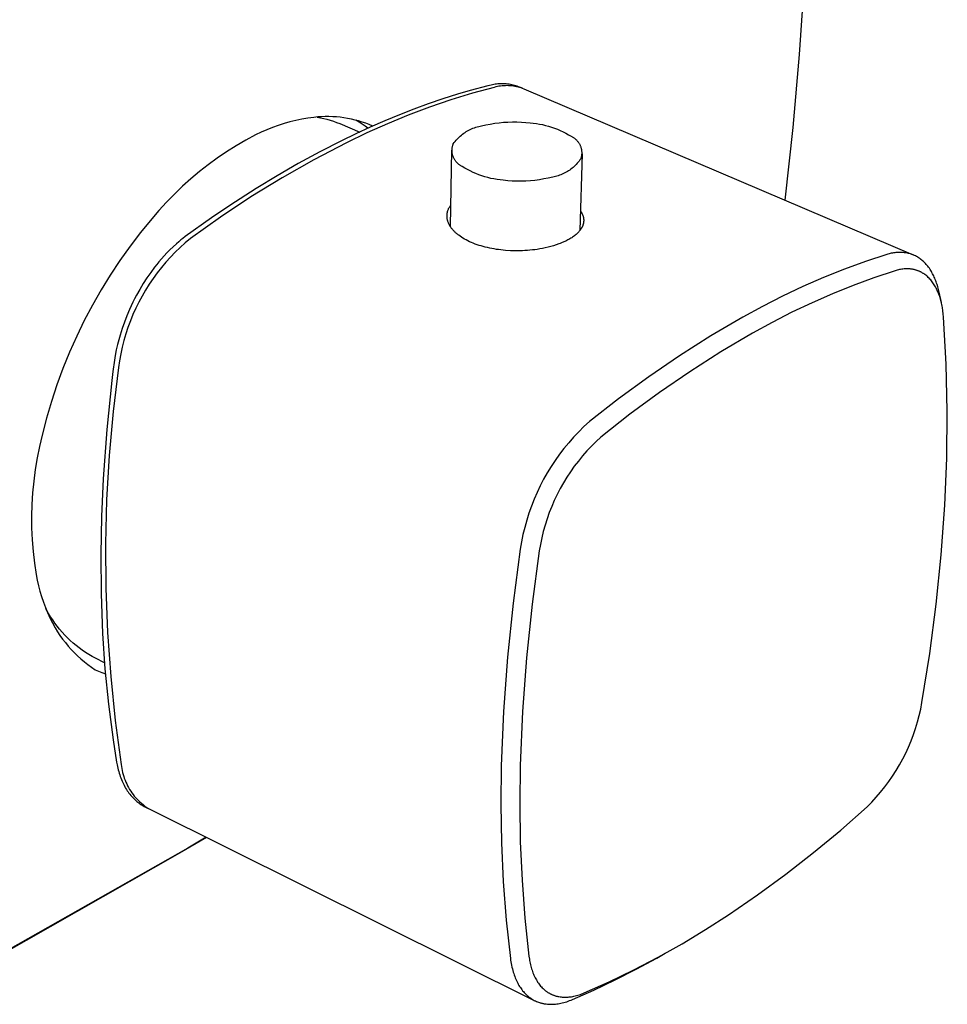
# Model space of a CAD drawing. Units: millimetres. Extents: x -164 to 242, y -208 to 198.
# Drawn here: x -116 to -49, y -202 to -131 of the extents above; entities that cross this region are included whole.
import ezdxf

# ---------------------------------------------------------------- set-up
doc = ezdxf.new("R2010")
doc.units = ezdxf.units.MM
doc.header["$MEASUREMENT"] = 0
doc.layers.add('Default', color=7, linetype='Continuous', true_color=0x000000)

msp = doc.modelspace()

# ---------------------------------------------------------------- linework, layer by layer
at = {"layer": 'Default', "color": 7, "true_color": 0xffffff}
for p, q in [((-59.28, -130.012), (-59.512, -133.186)), ((-59.512, -133.186), (-59.957, -138.482)), ((-82.097, -135.463), (-83.385, -135.808)), ((-81.629, -135.574), (-83.212, -136.008)), ((-81.86, -135.406), (-82.097, -135.463)), ((-81.765, -135.386), (-81.86, -135.406)), ((-81.669, -135.368), (-81.765, -135.386)), ((-81.574, -135.353), (-81.669, -135.368)), ((-81.516, -135.545), (-81.629, -135.574)), ((-81.477, -135.34), (-81.574, -135.353)), ((-81.403, -135.52), (-81.516, -135.545)), ((-81.375, -135.329), (-81.477, -135.34)), ((-81.288, -135.498), (-81.403, -135.52)), ((-81.273, -135.321), (-81.375, -135.329)), ((-81.173, -135.481), (-81.288, -135.498)), ((-81.171, -135.315), (-81.273, -135.321)), ((-81.058, -135.468), (-81.173, -135.481)), ((-81.069, -135.313), (-81.171, -135.315)), ((-80.966, -135.313), (-81.069, -135.313)), ((-80.942, -135.458), (-81.058, -135.468)), ((-80.864, -135.317), (-80.966, -135.313)), ((-80.825, -135.453), (-80.942, -135.458)), ((-80.762, -135.324), (-80.864, -135.317)), ((-80.709, -135.451), (-80.825, -135.453)), ((-80.66, -135.334), (-80.762, -135.324)), ((-80.593, -135.454), (-80.709, -135.451)), ((-80.559, -135.347), (-80.66, -135.334)), ((-80.476, -135.46), (-80.593, -135.454)), ((-80.458, -135.363), (-80.559, -135.347)), ((-80.36, -135.471), (-80.476, -135.46)), ((-80.357, -135.383), (-80.458, -135.363)), ((-80.245, -135.485), (-80.36, -135.471)), ((-80.258, -135.406), (-80.357, -135.383)), ((-80.159, -135.433), (-80.258, -135.406)), ((-80.13, -135.504), (-80.245, -135.485)), ((-80.061, -135.462), (-80.159, -135.433)), ((-80.016, -135.526), (-80.13, -135.504)), ((-79.964, -135.495), (-80.061, -135.462)), ((-79.902, -135.552), (-80.016, -135.526)), ((-79.916, -135.513), (-79.964, -135.495)), ((-79.868, -135.532), (-79.916, -135.513)), ((-79.79, -135.583), (-79.902, -135.552)), ((-79.59, -135.644), (-79.868, -135.532)), ((-79.679, -135.617), (-79.79, -135.583)), ((-79.569, -135.655), (-79.679, -135.617)), ((-79.46, -135.696), (-79.569, -135.655)), ((-51.195, -147.747), (-79.46, -135.696)), ((-85.361, -136.415), (-86.415, -136.776)), ((-84.299, -136.078), (-85.361, -136.415)), ((-83.212, -136.008), (-84.78, -136.49)), ((-83.385, -135.808), (-84.299, -136.078)), ((-87.46, -137.159), (-88.498, -137.564)), ((-86.334, -137.019), (-87.87, -137.595)), ((-86.415, -136.776), (-87.46, -137.159)), ((-84.78, -136.49), (-86.334, -137.019)), ((-95.157, -137.812), (-95.594, -137.887)), ((-94.716, -137.752), (-95.157, -137.812)), ((-94.445, -137.724), (-94.716, -137.752)), ((-94.49, -137.732), (-94.249, -137.777)), ((-94.173, -137.705), (-94.445, -137.724)), ((-94.249, -137.777), (-94.009, -137.83)), ((-93.9, -137.695), (-94.173, -137.705)), ((-94.009, -137.83), (-93.771, -137.89)), ((-93.627, -137.694), (-93.9, -137.695)), ((-93.354, -137.703), (-93.627, -137.694)), ((-93.081, -137.72), (-93.354, -137.703)), ((-92.81, -137.747), (-93.081, -137.72)), ((-92.539, -137.783), (-92.81, -137.747)), ((-92.269, -137.827), (-92.539, -137.783)), ((-92.002, -137.881), (-92.269, -137.827)), ((-91.736, -137.944), (-92.002, -137.881)), ((-88.498, -137.564), (-89.566, -138.005)), ((-87.87, -137.595), (-89.388, -138.218)), ((-97.73, -138.488), (-98.143, -138.652)), ((-97.312, -138.338), (-97.73, -138.488)), ((-96.889, -138.203), (-97.312, -138.338)), ((-96.461, -138.083), (-96.889, -138.203)), ((-96.029, -137.978), (-96.461, -138.083)), ((-95.594, -137.887), (-96.029, -137.978)), ((-93.771, -137.89), (-93.535, -137.959)), ((-93.535, -137.959), (-93.302, -138.035)), ((-93.302, -138.035), (-93.071, -138.118)), ((-93.071, -138.118), (-92.842, -138.209)), ((-92.842, -138.209), (-91.385, -138.815)), ((-91.473, -138.015), (-91.736, -137.944)), ((-90.625, -138.468), (-91.675, -138.951)), ((-91.44, -138.093), (-91.664, -137.957)), ((-91.212, -138.096), (-91.473, -138.015)), ((-91.221, -138.237), (-91.44, -138.093)), ((-91.006, -138.388), (-91.221, -138.237)), ((-90.953, -138.185), (-91.212, -138.096)), ((-90.796, -138.545), (-91.006, -138.388)), ((-90.698, -138.282), (-90.953, -138.185)), ((-89.388, -138.218), (-90.887, -138.886)), ((-90.447, -138.388), (-90.698, -138.282)), ((-89.566, -138.005), (-90.625, -138.468)), ((-83.373, -138.632), (-83.274, -138.588)), ((-83.274, -138.588), (-83.174, -138.546)), ((-83.174, -138.546), (-83.072, -138.508)), ((-83.072, -138.508), (-82.969, -138.474)), ((-82.969, -138.474), (-82.865, -138.443)), ((-82.865, -138.443), (-82.76, -138.416)), ((-82.76, -138.416), (-82.654, -138.393)), ((-82.654, -138.393), (-82.547, -138.373)), ((-82.547, -138.373), (-82.232, -138.299)), ((-82.232, -138.299), (-81.916, -138.236)), ((-81.916, -138.236), (-81.597, -138.183)), ((-81.597, -138.183), (-81.277, -138.141)), ((-81.277, -138.141), (-80.955, -138.11)), ((-80.955, -138.11), (-80.633, -138.089)), ((-80.633, -138.089), (-80.31, -138.08)), ((-80.31, -138.08), (-79.987, -138.081)), ((-79.987, -138.081), (-79.664, -138.093)), ((-79.664, -138.093), (-79.342, -138.116)), ((-79.342, -138.116), (-79.02, -138.149)), ((-79.02, -138.149), (-78.796, -138.171)), ((-78.796, -138.171), (-78.572, -138.201)), ((-78.572, -138.201), (-78.349, -138.238)), ((-78.349, -138.238), (-78.128, -138.282)), ((-78.128, -138.282), (-77.908, -138.335)), ((-77.908, -138.335), (-77.691, -138.394)), ((-77.691, -138.394), (-77.475, -138.461)), ((-77.475, -138.461), (-77.262, -138.535)), ((-77.262, -138.535), (-77.051, -138.616)), ((-59.957, -138.482), (-60.531, -143.766)), ((-98.95, -139.023), (-99.666, -139.409)), ((-98.55, -138.83), (-98.95, -139.023)), ((-98.143, -138.652), (-98.55, -138.83)), ((-91.675, -138.951), (-92.716, -139.453)), ((-90.887, -138.886), (-92.364, -139.6)), ((-84.331, -139.335), (-84.256, -139.256)), ((-84.256, -139.256), (-84.178, -139.181)), ((-84.178, -139.181), (-84.097, -139.108)), ((-84.097, -139.108), (-84.014, -139.038)), ((-84.014, -139.038), (-83.929, -138.97)), ((-83.929, -138.97), (-83.842, -138.906)), ((-83.842, -138.906), (-83.752, -138.845)), ((-83.752, -138.845), (-83.66, -138.787)), ((-83.66, -138.787), (-83.566, -138.732)), ((-83.566, -138.732), (-83.471, -138.681)), ((-83.471, -138.681), (-83.373, -138.632)), ((-77.051, -138.616), (-76.844, -138.705)), ((-76.844, -138.705), (-76.639, -138.8)), ((-76.639, -138.8), (-76.438, -138.902)), ((-76.438, -138.902), (-76.24, -139.011)), ((-76.24, -139.011), (-76.046, -139.127)), ((-76.046, -139.127), (-76.005, -139.147)), ((-76.005, -139.147), (-75.964, -139.169)), ((-75.964, -139.169), (-75.924, -139.192)), ((-75.924, -139.192), (-75.885, -139.216)), ((-75.885, -139.216), (-75.847, -139.242)), ((-75.847, -139.242), (-75.81, -139.269)), ((-75.81, -139.269), (-75.773, -139.298)), ((-75.773, -139.298), (-75.738, -139.327)), ((-100.369, -139.819), (-101.057, -140.253)), ((-99.666, -139.409), (-100.369, -139.819)), ((-92.364, -139.6), (-94.718, -140.83)), ((-92.716, -139.453), (-94.297, -140.26)), ((-84.692, -140.065), (-84.688, -140.02)), ((-84.688, -140.02), (-84.683, -139.975)), ((-84.683, -139.975), (-84.676, -139.931)), ((-84.676, -139.931), (-84.668, -139.887)), ((-84.668, -139.887), (-84.658, -139.843)), ((-84.658, -139.843), (-84.646, -139.8)), ((-84.646, -139.8), (-84.634, -139.757)), ((-84.634, -139.757), (-84.619, -139.715)), ((-84.619, -139.715), (-84.603, -139.673)), ((-84.603, -139.673), (-84.54, -139.585)), ((-84.54, -139.585), (-84.473, -139.499)), ((-84.473, -139.499), (-84.403, -139.416)), ((-84.403, -139.416), (-84.331, -139.335)), ((-75.738, -139.327), (-75.704, -139.358)), ((-75.704, -139.358), (-75.67, -139.39)), ((-75.67, -139.39), (-75.638, -139.423)), ((-75.638, -139.423), (-75.608, -139.457)), ((-75.608, -139.457), (-75.578, -139.493)), ((-75.578, -139.493), (-75.549, -139.529)), ((-75.549, -139.529), (-75.522, -139.566)), ((-75.522, -139.566), (-75.496, -139.605)), ((-75.496, -139.605), (-75.472, -139.644)), ((-75.472, -139.644), (-75.449, -139.683)), ((-75.449, -139.683), (-75.427, -139.724)), ((-75.427, -139.724), (-75.407, -139.766)), ((-75.407, -139.766), (-75.388, -139.808)), ((-75.388, -139.808), (-75.371, -139.85)), ((-75.371, -139.85), (-75.355, -139.894)), ((-75.355, -139.894), (-75.341, -139.937)), ((-75.341, -139.937), (-75.328, -139.982)), ((-75.328, -139.982), (-75.317, -140.026)), ((-101.731, -140.71), (-102.388, -141.189)), ((-101.057, -140.253), (-101.731, -140.71)), ((-94.297, -140.26), (-95.856, -141.108)), ((-84.816, -145.676), (-84.715, -140.137)), ((-84.694, -140.109), (-84.692, -140.065)), ((-84.694, -140.154), (-84.694, -140.109)), ((-84.694, -140.199), (-84.694, -140.154)), ((-84.691, -140.244), (-84.694, -140.199)), ((-84.687, -140.288), (-84.691, -140.244)), ((-84.681, -140.333), (-84.687, -140.288)), ((-84.674, -140.377), (-84.681, -140.333)), ((-84.665, -140.421), (-84.674, -140.377)), ((-84.655, -140.465), (-84.665, -140.421)), ((-84.644, -140.508), (-84.655, -140.465)), ((-84.63, -140.551), (-84.644, -140.508)), ((-84.616, -140.593), (-84.63, -140.551)), ((-84.599, -140.635), (-84.616, -140.593)), ((-84.582, -140.676), (-84.599, -140.635)), ((-84.563, -140.717), (-84.582, -140.676)), ((-84.542, -140.757), (-84.563, -140.717)), ((-75.26, -140.393), (-75.417, -145.962)), ((-75.338, -140.71), (-75.352, -140.754)), ((-75.326, -140.665), (-75.338, -140.71)), ((-75.315, -140.621), (-75.326, -140.665)), ((-75.317, -140.026), (-75.307, -140.071)), ((-75.305, -140.575), (-75.315, -140.621)), ((-75.307, -140.071), (-75.299, -140.117)), ((-75.298, -140.53), (-75.305, -140.575)), ((-75.299, -140.117), (-75.292, -140.162)), ((-75.291, -140.484), (-75.298, -140.53)), ((-75.292, -140.162), (-75.287, -140.208)), ((-75.287, -140.439), (-75.291, -140.484)), ((-75.287, -140.208), (-75.284, -140.254)), ((-75.283, -140.393), (-75.287, -140.439)), ((-75.284, -140.254), (-75.282, -140.3)), ((-75.282, -140.346), (-75.283, -140.393)), ((-75.282, -140.3), (-75.282, -140.346)), ((-102.388, -141.189), (-103.029, -141.689)), ((-95.856, -141.108), (-97.394, -141.994)), ((-94.718, -140.83), (-97.027, -142.14)), ((-84.521, -140.796), (-84.542, -140.757)), ((-84.497, -140.834), (-84.521, -140.796)), ((-84.473, -140.872), (-84.497, -140.834)), ((-84.447, -140.908), (-84.473, -140.872)), ((-84.42, -140.944), (-84.447, -140.908)), ((-84.392, -140.979), (-84.42, -140.944)), ((-84.362, -141.013), (-84.392, -140.979)), ((-84.332, -141.045), (-84.362, -141.013)), ((-84.3, -141.077), (-84.332, -141.045)), ((-84.267, -141.108), (-84.3, -141.077)), ((-84.233, -141.137), (-84.267, -141.108)), ((-84.199, -141.165), (-84.233, -141.137)), ((-84.163, -141.192), (-84.199, -141.165)), ((-84.126, -141.218), (-84.163, -141.192)), ((-84.088, -141.242), (-84.126, -141.218)), ((-84.05, -141.265), (-84.088, -141.242)), ((-84.011, -141.287), (-84.05, -141.265)), ((-83.971, -141.307), (-84.011, -141.287)), ((-83.777, -141.427), (-83.971, -141.307)), ((-83.578, -141.539), (-83.777, -141.427)), ((-75.979, -141.447), (-76.061, -141.511)), ((-75.899, -141.38), (-75.979, -141.447)), ((-75.822, -141.31), (-75.899, -141.38)), ((-75.747, -141.238), (-75.822, -141.31)), ((-75.674, -141.163), (-75.747, -141.238)), ((-75.604, -141.085), (-75.674, -141.163)), ((-75.537, -141.006), (-75.604, -141.085)), ((-75.473, -140.924), (-75.537, -141.006)), ((-75.411, -140.84), (-75.473, -140.924)), ((-75.352, -140.754), (-75.411, -140.84)), ((-103.029, -141.689), (-103.653, -142.211)), ((-97.027, -142.14), (-99.291, -143.529)), ((-97.394, -141.994), (-98.91, -142.917)), ((-83.376, -141.644), (-83.578, -141.539)), ((-83.171, -141.743), (-83.376, -141.644)), ((-82.962, -141.834), (-83.171, -141.743)), ((-82.75, -141.917), (-82.962, -141.834)), ((-82.535, -141.994), (-82.75, -141.917)), ((-82.318, -142.063), (-82.535, -141.994)), ((-82.099, -142.124), (-82.318, -142.063)), ((-81.877, -142.177), (-82.099, -142.124)), ((-77.708, -142.158), (-78.03, -142.224)), ((-77.388, -142.082), (-77.708, -142.158)), ((-77.286, -142.063), (-77.388, -142.082)), ((-77.184, -142.04), (-77.286, -142.063)), ((-77.083, -142.014), (-77.184, -142.04)), ((-76.983, -141.985), (-77.083, -142.014)), ((-76.884, -141.952), (-76.983, -141.985)), ((-76.787, -141.916), (-76.884, -141.952)), ((-76.69, -141.877), (-76.787, -141.916)), ((-76.595, -141.834), (-76.69, -141.877)), ((-76.502, -141.788), (-76.595, -141.834)), ((-76.41, -141.738), (-76.502, -141.788)), ((-76.32, -141.686), (-76.41, -141.738)), ((-76.231, -141.631), (-76.32, -141.686)), ((-76.145, -141.572), (-76.231, -141.631)), ((-76.061, -141.511), (-76.145, -141.572)), ((-104.259, -142.754), (-104.846, -143.317)), ((-103.653, -142.211), (-104.259, -142.754)), ((-81.654, -142.223), (-81.877, -142.177)), ((-81.429, -142.261), (-81.654, -142.223)), ((-81.203, -142.291), (-81.429, -142.261)), ((-80.976, -142.314), (-81.203, -142.291)), ((-80.649, -142.348), (-80.976, -142.314)), ((-80.322, -142.372), (-80.649, -142.348)), ((-79.993, -142.385), (-80.322, -142.372)), ((-79.664, -142.386), (-79.993, -142.385)), ((-79.336, -142.376), (-79.664, -142.386)), ((-79.007, -142.355), (-79.336, -142.376)), ((-78.68, -142.322), (-79.007, -142.355)), ((-78.354, -142.279), (-78.68, -142.322)), ((-78.03, -142.224), (-78.354, -142.279)), ((-104.846, -143.317), (-105.415, -143.899)), ((-99.291, -143.529), (-101.506, -144.994)), ((-98.91, -142.917), (-100.811, -144.141)), ((-105.415, -143.899), (-105.963, -144.5)), ((-100.811, -144.141), (-102.146, -145.045)), ((-84.923, -144.337), (-84.903, -144.298)), ((-84.903, -144.298), (-84.882, -144.26)), ((-84.882, -144.26), (-84.86, -144.222)), ((-84.86, -144.222), (-84.837, -144.185)), ((-84.837, -144.185), (-84.813, -144.148)), ((-84.813, -144.148), (-84.787, -144.112)), ((-105.963, -144.5), (-106.491, -145.12)), ((-101.506, -144.994), (-103.669, -146.534)), ((-85.059, -144.863), (-85.058, -144.84)), ((-85.059, -144.887), (-85.059, -144.863)), ((-85.059, -144.91), (-85.059, -144.887)), ((-85.059, -144.933), (-85.059, -144.91)), ((-85.058, -144.957), (-85.059, -144.933)), ((-85.058, -144.84), (-85.056, -144.817)), ((-85.057, -144.98), (-85.058, -144.957)), ((-85.055, -145.003), (-85.057, -144.98)), ((-85.056, -144.817), (-85.054, -144.794)), ((-85.053, -145.026), (-85.055, -145.003)), ((-85.054, -144.794), (-85.052, -144.771)), ((-85.051, -145.05), (-85.053, -145.026)), ((-85.052, -144.771), (-85.049, -144.748)), ((-85.049, -144.748), (-85.046, -144.725)), ((-85.046, -144.725), (-85.043, -144.703)), ((-85.043, -144.703), (-85.039, -144.68)), ((-85.039, -144.68), (-85.034, -144.658)), ((-85.034, -144.658), (-85.029, -144.635)), ((-85.029, -144.635), (-85.024, -144.613)), ((-85.024, -144.613), (-85.018, -144.591)), ((-85.018, -144.591), (-85.012, -144.569)), ((-85.012, -144.569), (-85.006, -144.547)), ((-85.006, -144.547), (-84.992, -144.503)), ((-84.992, -144.503), (-84.977, -144.46)), ((-84.977, -144.46), (-84.96, -144.418)), ((-84.96, -144.418), (-84.942, -144.377)), ((-84.942, -144.377), (-84.923, -144.337)), ((-75.377, -144.534), (-75.36, -144.559)), ((-75.36, -144.559), (-75.343, -144.584)), ((-75.343, -144.584), (-75.327, -144.61)), ((-75.327, -144.61), (-75.312, -144.635)), ((-75.312, -144.635), (-75.297, -144.662)), ((-75.297, -144.662), (-75.282, -144.688)), ((-75.282, -144.688), (-75.268, -144.715)), ((-75.268, -144.715), (-75.255, -144.742)), ((-75.255, -144.742), (-75.242, -144.769)), ((-75.242, -144.769), (-75.23, -144.797)), ((-75.23, -144.797), (-75.219, -144.825)), ((-75.219, -144.825), (-75.208, -144.853)), ((-75.208, -144.853), (-75.198, -144.881)), ((-75.198, -144.881), (-75.188, -144.91)), ((-75.188, -144.91), (-75.18, -144.938)), ((-75.18, -144.938), (-75.172, -144.968)), ((-75.172, -144.968), (-75.165, -144.994)), ((-75.165, -144.994), (-75.159, -145.022)), ((-75.159, -145.022), (-75.154, -145.049)), ((-106.491, -145.12), (-107.292, -146.101)), ((-102.146, -145.045), (-104.058, -146.406)), ((-85.048, -145.073), (-85.051, -145.05)), ((-85.044, -145.096), (-85.048, -145.073)), ((-85.041, -145.119), (-85.044, -145.096)), ((-85.037, -145.142), (-85.041, -145.119)), ((-85.027, -145.185), (-85.037, -145.142)), ((-85.017, -145.228), (-85.027, -145.185)), ((-85.005, -145.27), (-85.017, -145.228)), ((-84.992, -145.312), (-85.005, -145.27)), ((-84.978, -145.354), (-84.992, -145.312)), ((-84.962, -145.395), (-84.978, -145.354)), ((-84.945, -145.436), (-84.962, -145.395)), ((-84.927, -145.476), (-84.945, -145.436)), ((-84.903, -145.525), (-84.927, -145.476)), ((-84.877, -145.574), (-84.903, -145.525)), ((-84.85, -145.622), (-84.877, -145.574)), ((-84.821, -145.669), (-84.85, -145.622)), ((-84.79, -145.715), (-84.821, -145.669)), ((-84.759, -145.76), (-84.79, -145.715)), ((-75.262, -145.722), (-75.276, -145.748)), ((-75.249, -145.696), (-75.262, -145.722)), ((-75.237, -145.669), (-75.249, -145.696)), ((-75.225, -145.643), (-75.237, -145.669)), ((-75.214, -145.616), (-75.225, -145.643)), ((-75.204, -145.589), (-75.214, -145.616)), ((-75.194, -145.561), (-75.204, -145.589)), ((-75.185, -145.533), (-75.194, -145.561)), ((-75.177, -145.505), (-75.185, -145.533)), ((-75.169, -145.477), (-75.177, -145.505)), ((-75.163, -145.449), (-75.169, -145.477)), ((-75.157, -145.421), (-75.163, -145.449)), ((-75.152, -145.392), (-75.157, -145.421)), ((-75.154, -145.049), (-75.15, -145.076)), ((-75.148, -145.366), (-75.152, -145.392)), ((-75.15, -145.076), (-75.146, -145.104)), ((-75.144, -145.341), (-75.148, -145.366)), ((-75.146, -145.104), (-75.143, -145.131)), ((-75.142, -145.315), (-75.144, -145.341)), ((-75.143, -145.131), (-75.141, -145.159)), ((-75.14, -145.29), (-75.142, -145.315)), ((-75.141, -145.159), (-75.139, -145.187)), ((-75.139, -145.264), (-75.14, -145.29)), ((-75.139, -145.187), (-75.138, -145.212)), ((-75.138, -145.238), (-75.139, -145.264)), ((-75.138, -145.212), (-75.138, -145.238)), ((-107.292, -146.101), (-108.061, -147.108)), ((-104.058, -146.406), (-104.225, -146.531)), ((-84.726, -145.805), (-84.759, -145.76)), ((-84.692, -145.848), (-84.726, -145.805)), ((-84.658, -145.89), (-84.692, -145.848)), ((-84.623, -145.93), (-84.658, -145.89)), ((-84.587, -145.97), (-84.623, -145.93)), ((-84.55, -146.009), (-84.587, -145.97)), ((-84.512, -146.048), (-84.55, -146.009)), ((-84.473, -146.085), (-84.512, -146.048)), ((-84.434, -146.122), (-84.473, -146.085)), ((-84.394, -146.158), (-84.434, -146.122)), ((-84.348, -146.197), (-84.394, -146.158)), ((-84.302, -146.235), (-84.348, -146.197)), ((-84.256, -146.273), (-84.302, -146.235)), ((-84.209, -146.309), (-84.256, -146.273)), ((-84.112, -146.38), (-84.209, -146.309)), ((-84.013, -146.447), (-84.112, -146.38)), ((-83.902, -146.517), (-84.013, -146.447)), ((-75.942, -146.439), (-76.008, -146.484)), ((-75.877, -146.394), (-75.942, -146.439)), ((-75.813, -146.346), (-75.877, -146.394)), ((-75.751, -146.297), (-75.813, -146.346)), ((-75.69, -146.246), (-75.751, -146.297)), ((-75.631, -146.193), (-75.69, -146.246)), ((-75.587, -146.151), (-75.631, -146.193)), ((-75.544, -146.108), (-75.587, -146.151)), ((-75.502, -146.064), (-75.544, -146.108)), ((-75.462, -146.019), (-75.502, -146.064)), ((-75.424, -145.972), (-75.462, -146.019)), ((-75.405, -145.948), (-75.424, -145.972)), ((-75.387, -145.924), (-75.405, -145.948)), ((-75.369, -145.899), (-75.387, -145.924)), ((-75.352, -145.875), (-75.369, -145.899)), ((-75.336, -145.849), (-75.352, -145.875)), ((-75.319, -145.824), (-75.336, -145.849)), ((-75.304, -145.799), (-75.319, -145.824)), ((-75.29, -145.774), (-75.304, -145.799)), ((-75.276, -145.748), (-75.29, -145.774)), ((-108.061, -147.108), (-108.796, -148.141)), ((-104.943, -147.143), (-105.182, -147.373)), ((-104.697, -146.921), (-104.943, -147.143)), ((-104.533, -146.78), (-104.697, -146.921)), ((-104.367, -146.644), (-104.533, -146.78)), ((-104.052, -146.855), (-104.423, -147.19)), ((-104.225, -146.531), (-104.367, -146.644)), ((-103.669, -146.534), (-104.052, -146.855)), ((-83.788, -146.584), (-83.902, -146.517)), ((-83.673, -146.648), (-83.788, -146.584)), ((-83.555, -146.708), (-83.673, -146.648)), ((-83.421, -146.772), (-83.555, -146.708)), ((-83.286, -146.832), (-83.421, -146.772)), ((-83.149, -146.889), (-83.286, -146.832)), ((-83.01, -146.943), (-83.149, -146.889)), ((-82.87, -146.993), (-83.01, -146.943)), ((-82.729, -147.04), (-82.87, -146.993)), ((-82.587, -147.084), (-82.729, -147.04)), ((-82.444, -147.125), (-82.587, -147.084)), ((-82.285, -147.167), (-82.444, -147.125)), ((-82.124, -147.206), (-82.285, -147.167)), ((-77.529, -147.126), (-77.727, -147.176)), ((-77.329, -147.068), (-77.529, -147.126)), ((-77.131, -147.006), (-77.329, -147.068)), ((-76.934, -146.936), (-77.131, -147.006)), ((-76.837, -146.899), (-76.934, -146.936)), ((-76.74, -146.861), (-76.837, -146.899)), ((-76.588, -146.795), (-76.74, -146.861)), ((-76.437, -146.725), (-76.588, -146.795)), ((-76.362, -146.687), (-76.437, -146.725)), ((-76.289, -146.649), (-76.362, -146.687)), ((-76.216, -146.609), (-76.289, -146.649)), ((-76.144, -146.567), (-76.216, -146.609)), ((-76.076, -146.526), (-76.144, -146.567)), ((-76.008, -146.484), (-76.076, -146.526)), ((-105.591, -147.799), (-105.788, -148.02)), ((-105.389, -147.584), (-105.591, -147.799)), ((-105.182, -147.373), (-105.389, -147.584)), ((-104.783, -147.537), (-105.131, -147.896)), ((-104.423, -147.19), (-104.783, -147.537)), ((-81.963, -147.241), (-82.124, -147.206)), ((-81.801, -147.274), (-81.963, -147.241)), ((-81.638, -147.303), (-81.801, -147.274)), ((-81.475, -147.329), (-81.638, -147.303)), ((-81.312, -147.352), (-81.475, -147.329)), ((-81.148, -147.373), (-81.312, -147.352)), ((-80.976, -147.391), (-81.148, -147.373)), ((-80.804, -147.406), (-80.976, -147.391)), ((-80.46, -147.427), (-80.804, -147.406)), ((-80.115, -147.437), (-80.46, -147.427)), ((-79.77, -147.435), (-80.115, -147.437)), ((-79.589, -147.43), (-79.77, -147.435)), ((-79.407, -147.421), (-79.589, -147.43)), ((-79.226, -147.409), (-79.407, -147.421)), ((-79.046, -147.394), (-79.226, -147.409)), ((-78.865, -147.375), (-79.046, -147.394)), ((-78.685, -147.353), (-78.865, -147.375)), ((-78.506, -147.328), (-78.685, -147.353)), ((-78.327, -147.3), (-78.506, -147.328)), ((-78.126, -147.263), (-78.327, -147.3)), ((-77.926, -147.222), (-78.126, -147.263)), ((-77.727, -147.176), (-77.926, -147.222)), ((-53.143, -147.702), (-54.692, -148.214)), ((-53.062, -147.678), (-53.143, -147.702)), ((-52.981, -147.656), (-53.062, -147.678)), ((-52.899, -147.636), (-52.981, -147.656)), ((-52.817, -147.618), (-52.899, -147.636)), ((-52.734, -147.602), (-52.817, -147.618)), ((-52.651, -147.588), (-52.734, -147.602)), ((-52.568, -147.576), (-52.651, -147.588)), ((-52.484, -147.566), (-52.568, -147.576)), ((-52.406, -147.559), (-52.484, -147.566)), ((-52.327, -147.554), (-52.406, -147.559)), ((-52.248, -147.551), (-52.327, -147.554)), ((-52.17, -147.55), (-52.248, -147.551)), ((-52.091, -147.552), (-52.17, -147.55)), ((-52.013, -147.555), (-52.091, -147.552)), ((-51.934, -147.561), (-52.013, -147.555)), ((-51.856, -147.57), (-51.934, -147.561)), ((-51.784, -147.58), (-51.856, -147.57)), ((-51.712, -147.592), (-51.784, -147.58)), ((-51.641, -147.606), (-51.712, -147.592)), ((-51.57, -147.622), (-51.641, -147.606)), ((-51.5, -147.64), (-51.57, -147.622)), ((-51.43, -147.661), (-51.5, -147.64)), ((-51.361, -147.683), (-51.43, -147.661)), ((-51.292, -147.708), (-51.361, -147.683)), ((-51.217, -147.738), (-51.292, -147.708)), ((-51.142, -147.77), (-51.217, -147.738)), ((-51.069, -147.805), (-51.142, -147.77)), ((-50.996, -147.843), (-51.069, -147.805)), ((-50.926, -147.883), (-50.996, -147.843)), ((-50.856, -147.925), (-50.926, -147.883)), ((-108.796, -148.141), (-109.497, -149.197)), ((-106.13, -148.429), (-106.277, -148.616)), ((-105.979, -148.245), (-106.13, -148.429)), ((-105.788, -148.02), (-105.979, -148.245)), ((-105.466, -148.267), (-105.788, -148.65)), ((-105.131, -147.896), (-105.466, -148.267)), ((-54.692, -148.214), (-56.224, -148.772)), ((-50.788, -147.969), (-50.856, -147.925)), ((-50.721, -148.016), (-50.788, -147.969)), ((-50.661, -148.061), (-50.721, -148.016)), ((-50.602, -148.108), (-50.661, -148.061)), ((-50.545, -148.156), (-50.602, -148.108)), ((-50.489, -148.206), (-50.545, -148.156)), ((-50.434, -148.258), (-50.489, -148.206)), ((-50.381, -148.311), (-50.434, -148.258)), ((-50.329, -148.365), (-50.381, -148.311)), ((-50.279, -148.421), (-50.329, -148.365)), ((-50.219, -148.49), (-50.279, -148.421)), ((-50.162, -148.56), (-50.219, -148.49)), ((-50.108, -148.632), (-50.162, -148.56)), ((-109.497, -149.197), (-110.161, -150.276)), ((-106.562, -148.998), (-106.84, -149.398)), ((-106.277, -148.616), (-106.562, -148.998)), ((-106.097, -149.043), (-106.391, -149.447)), ((-105.788, -148.65), (-106.097, -149.043)), ((-56.224, -148.772), (-57.738, -149.377)), ((-52.545, -148.879), (-54.076, -149.39)), ((-52.464, -148.855), (-52.545, -148.879)), ((-52.383, -148.833), (-52.464, -148.855)), ((-52.301, -148.813), (-52.383, -148.833)), ((-52.218, -148.796), (-52.301, -148.813)), ((-52.136, -148.78), (-52.218, -148.796)), ((-52.053, -148.767), (-52.136, -148.78)), ((-51.969, -148.757), (-52.053, -148.767)), ((-51.885, -148.749), (-51.969, -148.757)), ((-51.804, -148.743), (-51.885, -148.749)), ((-51.722, -148.741), (-51.804, -148.743)), ((-51.64, -148.74), (-51.722, -148.741)), ((-51.558, -148.743), (-51.64, -148.74)), ((-51.477, -148.749), (-51.558, -148.743)), ((-51.436, -148.752), (-51.477, -148.749)), ((-51.395, -148.757), (-51.436, -148.752)), ((-51.355, -148.762), (-51.395, -148.757)), ((-51.314, -148.768), (-51.355, -148.762)), ((-51.274, -148.775), (-51.314, -148.768)), ((-51.234, -148.782), (-51.274, -148.775)), ((-51.195, -148.79), (-51.234, -148.782)), ((-51.157, -148.799), (-51.195, -148.79)), ((-51.119, -148.808), (-51.157, -148.799)), ((-51.081, -148.818), (-51.119, -148.808)), ((-51.043, -148.828), (-51.081, -148.818)), ((-51.006, -148.84), (-51.043, -148.828)), ((-50.968, -148.852), (-51.006, -148.84)), ((-50.931, -148.865), (-50.968, -148.852)), ((-50.894, -148.878), (-50.931, -148.865)), ((-50.858, -148.892), (-50.894, -148.878)), ((-50.821, -148.907), (-50.858, -148.892)), ((-50.785, -148.922), (-50.821, -148.907)), ((-50.749, -148.938), (-50.785, -148.922)), ((-50.714, -148.955), (-50.749, -148.938)), ((-50.679, -148.972), (-50.714, -148.955)), ((-50.644, -148.99), (-50.679, -148.972)), ((-50.609, -149.009), (-50.644, -148.99)), ((-50.574, -149.029), (-50.609, -149.009)), ((-50.54, -149.049), (-50.574, -149.029)), ((-50.506, -149.07), (-50.54, -149.049)), ((-50.472, -149.091), (-50.506, -149.07)), ((-50.439, -149.114), (-50.472, -149.091)), ((-50.406, -149.136), (-50.439, -149.114)), ((-50.374, -149.16), (-50.406, -149.136)), ((-50.31, -149.208), (-50.374, -149.16)), ((-50.248, -149.258), (-50.31, -149.208)), ((-50.188, -149.311), (-50.248, -149.258)), ((-50.13, -149.365), (-50.188, -149.311)), ((-50.055, -148.706), (-50.108, -148.632)), ((-50.004, -148.781), (-50.055, -148.706)), ((-49.955, -148.858), (-50.004, -148.781)), ((-49.907, -148.935), (-49.955, -148.858)), ((-49.862, -149.014), (-49.907, -148.935)), ((-49.818, -149.096), (-49.862, -149.014)), ((-49.775, -149.178), (-49.818, -149.096)), ((-49.735, -149.262), (-49.775, -149.178)), ((-49.696, -149.346), (-49.735, -149.262)), ((-107.104, -149.807), (-107.358, -150.231)), ((-106.84, -149.398), (-107.104, -149.807)), ((-106.672, -149.861), (-106.938, -150.284)), ((-106.391, -149.447), (-106.672, -149.861)), ((-57.738, -149.377), (-59.234, -150.028)), ((-55.592, -149.947), (-57.089, -150.55)), ((-54.076, -149.39), (-55.592, -149.947)), ((-50.069, -149.425), (-50.13, -149.365)), ((-50.01, -149.488), (-50.069, -149.425)), ((-49.954, -149.552), (-50.01, -149.488)), ((-49.899, -149.618), (-49.954, -149.552)), ((-49.847, -149.685), (-49.899, -149.618)), ((-49.797, -149.755), (-49.847, -149.685)), ((-49.748, -149.825), (-49.797, -149.755)), ((-49.702, -149.897), (-49.748, -149.825)), ((-49.653, -149.977), (-49.702, -149.897)), ((-49.659, -149.431), (-49.696, -149.346)), ((-49.623, -149.517), (-49.659, -149.431)), ((-49.606, -150.059), (-49.653, -149.977)), ((-49.589, -149.604), (-49.623, -149.517)), ((-49.557, -149.691), (-49.589, -149.604)), ((-49.526, -149.782), (-49.557, -149.691)), ((-49.495, -149.874), (-49.526, -149.782)), ((-49.44, -150.059), (-49.495, -149.874)), ((-110.161, -150.276), (-110.79, -151.377)), ((-107.599, -150.664), (-107.731, -150.916)), ((-107.358, -150.231), (-107.599, -150.664)), ((-107.189, -150.717), (-107.426, -151.157)), ((-106.938, -150.284), (-107.189, -150.717)), ((-60.708, -150.724), (-62.161, -151.465)), ((-59.234, -150.028), (-60.708, -150.724)), ((-57.089, -150.55), (-58.568, -151.199)), ((-49.561, -150.142), (-49.606, -150.059)), ((-49.519, -150.226), (-49.561, -150.142)), ((-49.478, -150.312), (-49.519, -150.226)), ((-49.44, -150.398), (-49.478, -150.312)), ((-49.391, -150.246), (-49.44, -150.059)), ((-49.404, -150.485), (-49.44, -150.398)), ((-49.37, -150.573), (-49.404, -150.485)), ((-49.347, -150.434), (-49.391, -150.246)), ((-49.336, -150.665), (-49.37, -150.573)), ((-49.182, -151.188), (-49.347, -150.434)), ((-49.304, -150.758), (-49.336, -150.665)), ((-110.79, -151.377), (-111.381, -152.498)), ((-107.981, -151.429), (-108.099, -151.688)), ((-107.858, -151.171), (-107.981, -151.429)), ((-107.731, -150.916), (-107.858, -151.171)), ((-107.426, -151.157), (-107.646, -151.606)), ((-58.568, -151.199), (-60.026, -151.891)), ((-49.274, -150.852), (-49.304, -150.758)), ((-49.246, -150.947), (-49.274, -150.852)), ((-49.219, -151.042), (-49.246, -150.947)), ((-49.195, -151.137), (-49.219, -151.042)), ((-49.151, -151.33), (-49.195, -151.137)), ((-49.128, -151.442), (-49.151, -151.33)), ((-49.108, -151.555), (-49.128, -151.442)), ((-108.295, -152.147), (-108.475, -152.612)), ((-108.099, -151.688), (-108.295, -152.147)), ((-107.851, -152.062), (-108.041, -152.525)), ((-107.646, -151.606), (-107.851, -152.062)), ((-62.161, -151.465), (-63.591, -152.249)), ((-60.026, -151.891), (-61.463, -152.628)), ((-49.073, -151.782), (-49.108, -151.555)), ((-49.045, -152.01), (-49.073, -151.782)), ((-49.024, -152.239), (-49.045, -152.01)), ((-111.381, -152.498), (-111.935, -153.638)), ((-108.475, -152.612), (-108.639, -153.079)), ((-108.041, -152.525), (-108.214, -152.994)), ((-63.591, -152.249), (-65.916, -153.616)), ((-61.463, -152.628), (-62.877, -153.409)), ((-48.831, -155.651), (-49.024, -152.239)), ((-108.788, -153.551), (-108.883, -153.887)), ((-108.639, -153.079), (-108.788, -153.551)), ((-108.371, -153.468), (-108.511, -153.948)), ((-108.214, -152.994), (-108.371, -153.468)), ((-62.877, -153.409), (-65.175, -154.769)), ((-111.935, -153.638), (-112.451, -154.795)), ((-108.97, -154.225), (-109.063, -154.626)), ((-108.883, -153.887), (-108.97, -154.225)), ((-108.511, -153.948), (-108.635, -154.433)), ((-65.916, -153.616), (-68.194, -155.058)), ((-112.451, -154.795), (-112.928, -155.97)), ((-109.063, -154.626), (-109.143, -155.03)), ((-108.741, -154.921), (-108.831, -155.413)), ((-108.635, -154.433), (-108.741, -154.921)), ((-65.175, -154.769), (-67.428, -156.205)), ((-109.2, -155.362), (-109.31, -156.188)), ((-109.143, -155.03), (-109.2, -155.362)), ((-108.831, -155.413), (-108.904, -155.908)), ((-68.194, -155.058), (-70.424, -156.575)), ((-48.751, -159.067), (-48.831, -155.651)), ((-112.928, -155.97), (-113.366, -157.159)), ((-109.31, -156.188), (-109.389, -156.845)), ((-108.904, -155.908), (-109.294, -159.094)), ((-67.428, -156.205), (-69.633, -157.714)), ((-113.366, -157.159), (-113.763, -158.362)), ((-109.389, -156.845), (-109.756, -160.406)), ((-70.424, -156.575), (-72.602, -158.164)), ((-69.633, -157.714), (-71.786, -159.294)), ((-113.763, -158.362), (-114.121, -159.578)), ((-72.602, -158.164), (-74.727, -159.824)), ((-109.294, -159.094), (-109.581, -162.292)), ((-71.786, -159.294), (-73.887, -160.945)), ((-48.783, -162.484), (-48.751, -159.067)), ((-114.121, -159.578), (-114.438, -160.805)), ((-74.727, -159.824), (-75.122, -160.188)), ((-109.756, -160.406), (-110.016, -163.977)), ((-75.504, -160.565), (-75.873, -160.956)), ((-75.122, -160.188), (-75.504, -160.565)), ((-114.438, -160.805), (-114.636, -161.633)), ((-76.228, -161.359), (-76.569, -161.774)), ((-75.873, -160.956), (-76.228, -161.359)), ((-74.239, -161.27), (-74.579, -161.608)), ((-73.887, -160.945), (-74.239, -161.27)), ((-114.636, -161.633), (-114.804, -162.467)), ((-76.569, -161.774), (-76.895, -162.2)), ((-74.908, -161.957), (-75.224, -162.317)), ((-74.579, -161.608), (-74.908, -161.957)), ((-114.804, -162.467), (-114.944, -163.306)), ((-109.581, -162.292), (-109.765, -165.497)), ((-77.207, -162.638), (-77.503, -163.086)), ((-76.895, -162.2), (-77.207, -162.638)), ((-75.528, -162.688), (-75.819, -163.07)), ((-75.224, -162.317), (-75.528, -162.688)), ((-48.928, -165.899), (-48.783, -162.484)), ((-114.944, -163.306), (-115.055, -164.149)), ((-77.783, -163.545), (-78.047, -164.012)), ((-77.503, -163.086), (-77.783, -163.545)), ((-76.096, -163.461), (-76.36, -163.861)), ((-75.819, -163.07), (-76.096, -163.461)), ((-115.055, -164.149), (-115.136, -164.996)), ((-110.016, -163.977), (-110.139, -166.718)), ((-78.047, -164.012), (-78.294, -164.489)), ((-76.61, -164.271), (-76.845, -164.688)), ((-76.36, -163.861), (-76.61, -164.271)), ((-115.136, -164.996), (-115.188, -165.845)), ((-78.525, -164.974), (-78.739, -165.467)), ((-78.294, -164.489), (-78.525, -164.974)), ((-76.845, -164.688), (-77.066, -165.114)), ((-109.765, -165.497), (-109.846, -168.706)), ((-78.739, -165.467), (-78.936, -165.967)), ((-77.272, -165.547), (-77.463, -165.987)), ((-77.066, -165.114), (-77.272, -165.547)), ((-115.188, -165.845), (-115.211, -166.695)), ((-78.936, -165.967), (-79.115, -166.473)), ((-77.639, -166.433), (-77.799, -166.885)), ((-77.463, -165.987), (-77.639, -166.433)), ((-49.191, -169.493), (-48.928, -165.899)), ((-115.211, -166.695), (-115.204, -167.546)), ((-110.139, -166.718), (-110.191, -169.462)), ((-79.276, -166.985), (-79.42, -167.503)), ((-79.115, -166.473), (-79.276, -166.985)), ((-77.799, -166.885), (-77.943, -167.342)), ((-115.204, -167.546), (-115.167, -168.396)), ((-79.42, -167.503), (-79.546, -168.025)), ((-78.072, -167.804), (-78.184, -168.27)), ((-77.943, -167.342), (-78.072, -167.804)), ((-115.167, -168.396), (-115.101, -169.244)), ((-79.653, -168.551), (-79.742, -169.081)), ((-79.546, -168.025), (-79.653, -168.551)), ((-78.184, -168.27), (-78.28, -168.74)), ((-115.101, -169.244), (-115.006, -170.089)), ((-109.846, -168.706), (-109.823, -171.916)), ((-79.742, -169.081), (-80.268, -172.993)), ((-78.36, -169.213), (-78.886, -173.086)), ((-78.28, -168.74), (-78.36, -169.213)), ((-110.191, -169.462), (-110.167, -172.336)), ((-49.556, -173.078), (-49.191, -169.493)), ((-115.006, -170.089), (-114.881, -170.931)), ((-114.881, -170.931), (-114.801, -171.335)), ((-114.801, -171.335), (-114.707, -171.736)), ((-114.707, -171.736), (-114.601, -172.134)), ((-114.601, -172.134), (-114.482, -172.528)), ((-109.823, -171.916), (-109.697, -175.124)), ((-114.482, -172.528), (-114.35, -172.918)), ((-110.167, -172.336), (-110.057, -175.208)), ((-114.35, -172.918), (-114.206, -173.304)), ((-114.206, -173.304), (-114.049, -173.685)), ((-113.975, -173.743), (-114.162, -173.421)), ((-80.268, -172.993), (-80.673, -176.92)), ((-78.886, -173.086), (-79.293, -176.973)), ((-50.023, -176.651), (-49.556, -173.078)), ((-114.049, -173.685), (-113.88, -174.06)), ((-113.83, -173.983), (-113.975, -173.743)), ((-113.88, -174.06), (-113.7, -174.43)), ((-113.677, -174.219), (-113.83, -173.983)), ((-113.517, -174.449), (-113.677, -174.219)), ((-113.7, -174.43), (-113.507, -174.794)), ((-113.348, -174.674), (-113.517, -174.449)), ((-113.507, -174.794), (-113.334, -175.071)), ((-113.173, -174.894), (-113.348, -174.674)), ((-112.991, -175.107), (-113.173, -174.894)), ((-113.334, -175.071), (-113.151, -175.343)), ((-113.151, -175.343), (-112.959, -175.607)), ((-112.801, -175.314), (-112.991, -175.107)), ((-112.959, -175.607), (-112.758, -175.865)), ((-112.605, -175.515), (-112.801, -175.314)), ((-112.402, -175.71), (-112.605, -175.515)), ((-112.193, -175.897), (-112.402, -175.71)), ((-110.057, -175.208), (-109.883, -177.777)), ((-109.697, -175.124), (-109.468, -178.326)), ((-112.758, -175.865), (-112.548, -176.117)), ((-112.548, -176.117), (-112.33, -176.36)), ((-112.33, -176.36), (-112.104, -176.597)), ((-111.978, -176.078), (-112.193, -175.897)), ((-111.757, -176.251), (-111.978, -176.078)), ((-111.53, -176.417), (-111.757, -176.251)), ((-111.298, -176.575), (-111.53, -176.417)), ((-112.104, -176.597), (-111.87, -176.825)), ((-111.87, -176.825), (-111.628, -177.046)), ((-111.628, -177.046), (-111.379, -177.258)), ((-111.061, -176.726), (-111.298, -176.575)), ((-110.819, -176.869), (-111.061, -176.726)), ((-110.573, -177.003), (-110.819, -176.869)), ((-109.918, -177.335), (-110.573, -177.003)), ((-80.673, -176.92), (-80.956, -180.857)), ((-79.293, -176.973), (-79.58, -180.871)), ((-50.591, -180.21), (-50.023, -176.651)), ((-111.379, -177.258), (-111.123, -177.461)), ((-111.123, -177.461), (-110.861, -177.656)), ((-110.861, -177.656), (-110.591, -177.842)), ((-110.591, -177.842), (-110.349, -177.944)), ((-109.883, -177.777), (-109.632, -180.339)), ((-110.349, -177.944), (-110.103, -178.038)), ((-110.103, -178.038), (-109.853, -178.123)), ((-109.468, -178.326), (-109.135, -181.52)), ((-109.632, -180.339), (-109.296, -182.911)), ((-50.79, -181.155), (-50.682, -180.684)), ((-50.682, -180.684), (-50.591, -180.21)), ((-80.956, -180.857), (-81.119, -184.801)), ((-79.58, -180.871), (-79.747, -184.776)), ((-50.914, -181.622), (-50.79, -181.155)), ((-109.135, -181.52), (-108.7, -184.7)), ((-51.21, -182.541), (-51.054, -182.084)), ((-51.054, -182.084), (-50.914, -181.622)), ((-51.382, -182.993), (-51.21, -182.541)), ((-109.296, -182.911), (-109.038, -184.538)), ((-51.772, -183.877), (-51.569, -183.438)), ((-51.569, -183.438), (-51.382, -182.993)), ((-52.221, -184.732), (-51.989, -184.308)), ((-51.989, -184.308), (-51.772, -183.877)), ((-109.038, -184.538), (-109.004, -184.72)), ((-109.004, -184.72), (-108.978, -184.848)), ((-108.978, -184.848), (-108.948, -184.975)), ((-108.948, -184.975), (-108.918, -185.095)), ((-108.7, -184.7), (-108.684, -184.847)), ((-108.684, -184.847), (-108.662, -184.994)), ((-108.662, -184.994), (-108.635, -185.14)), ((-81.119, -184.801), (-81.153, -187.602)), ((-79.747, -184.776), (-79.785, -187.549)), ((-52.468, -185.147), (-52.221, -184.732)), ((-108.918, -185.095), (-108.886, -185.214)), ((-108.886, -185.214), (-108.852, -185.332)), ((-108.852, -185.332), (-108.814, -185.45)), ((-108.814, -185.45), (-108.775, -185.567)), ((-108.775, -185.567), (-108.732, -185.682)), ((-108.732, -185.682), (-108.688, -185.797)), ((-108.635, -185.14), (-108.603, -185.284)), ((-108.603, -185.284), (-108.566, -185.428)), ((-108.566, -185.428), (-108.524, -185.57)), ((-108.524, -185.57), (-108.477, -185.71)), ((-108.477, -185.71), (-108.425, -185.849)), ((-53.003, -185.952), (-52.728, -185.554)), ((-52.728, -185.554), (-52.468, -185.147)), ((-108.688, -185.797), (-108.64, -185.911)), ((-108.64, -185.911), (-108.594, -186.014)), ((-108.594, -186.014), (-108.545, -186.116)), ((-108.545, -186.116), (-108.494, -186.217)), ((-108.494, -186.217), (-108.441, -186.317)), ((-108.441, -186.317), (-108.385, -186.415)), ((-108.425, -185.849), (-108.369, -185.986)), ((-108.385, -186.415), (-108.326, -186.512)), ((-108.369, -185.986), (-108.307, -186.121)), ((-108.307, -186.121), (-108.241, -186.254)), ((-108.241, -186.254), (-108.171, -186.384)), ((-108.171, -186.384), (-108.096, -186.512)), ((-53.592, -186.717), (-53.291, -186.339)), ((-53.291, -186.339), (-53.003, -185.952)), ((-108.326, -186.512), (-108.265, -186.607)), ((-108.265, -186.607), (-108.201, -186.7)), ((-108.201, -186.7), (-108.14, -186.785)), ((-108.14, -186.785), (-108.076, -186.869)), ((-108.096, -186.512), (-108.016, -186.637)), ((-108.076, -186.869), (-108.009, -186.95)), ((-108.016, -186.637), (-107.933, -186.759)), ((-108.009, -186.95), (-107.941, -187.029)), ((-107.941, -187.029), (-107.87, -187.107)), ((-107.933, -186.759), (-107.845, -186.878)), ((-107.87, -187.107), (-107.797, -187.182)), ((-107.845, -186.878), (-107.753, -186.994)), ((-107.753, -186.994), (-107.657, -187.107)), ((-107.657, -187.107), (-107.557, -187.217)), ((-54.233, -187.44), (-53.907, -187.084)), ((-53.907, -187.084), (-53.592, -186.717)), ((-107.797, -187.182), (-107.721, -187.255)), ((-107.721, -187.255), (-107.644, -187.326)), ((-107.644, -187.326), (-107.573, -187.386)), ((-107.573, -187.386), (-107.5, -187.444)), ((-107.557, -187.217), (-107.453, -187.323)), ((-107.5, -187.444), (-107.426, -187.5)), ((-107.453, -187.323), (-107.346, -187.425)), ((-107.426, -187.5), (-107.35, -187.554)), ((-107.35, -187.554), (-107.273, -187.606)), ((-107.346, -187.425), (-107.235, -187.523)), ((-107.273, -187.606), (-107.194, -187.655)), ((-107.235, -187.523), (-107.121, -187.618)), ((-107.194, -187.655), (-107.114, -187.702)), ((-107.121, -187.618), (-107.004, -187.708)), ((-107.114, -187.702), (-107.032, -187.747)), ((-107.032, -187.747), (-106.748, -187.896)), ((-107.004, -187.708), (-106.884, -187.795)), ((-106.884, -187.795), (-106.76, -187.877)), ((-106.76, -187.877), (-106.634, -187.955)), ((-81.153, -187.602), (-81.104, -190.403)), ((-79.785, -187.549), (-79.741, -190.322)), ((-56.488, -189.468), (-54.572, -187.784)), ((-54.572, -187.784), (-54.233, -187.44)), ((-106.634, -187.955), (-78.675, -201.848)), ((-102.523, -189.997), (-104.469, -191.144)), ((-102.536, -189.991), (-103.875, -190.779)), ((-58.454, -191.094), (-56.488, -189.468)), ((-81.104, -190.403), (-80.972, -193.201)), ((-79.741, -190.322), (-79.614, -193.092)), ((-104.469, -191.144), (-117.537, -198.564)), ((-103.875, -190.779), (-116.932, -198.188)), ((-60.466, -192.661), (-58.454, -191.094)), ((-62.525, -194.168), (-60.466, -192.661)), ((-80.972, -193.201), (-80.756, -195.994)), ((-79.614, -193.092), (-79.404, -195.857)), ((-64.627, -195.613), (-62.525, -194.168)), ((-66.298, -196.689), (-64.627, -195.613)), ((-80.756, -195.994), (-80.457, -198.78)), ((-79.404, -195.857), (-79.112, -198.614)), ((-68.001, -197.714), (-66.298, -196.689)), ((-69.734, -198.687), (-68.001, -197.714)), ((-69.841, -198.752), (-69.216, -198.402)), ((-80.457, -198.78), (-80.44, -198.905)), ((-80.44, -198.905), (-80.421, -199.03)), ((-80.421, -199.03), (-80.399, -199.154)), ((-80.399, -199.154), (-80.375, -199.279)), ((-80.375, -199.279), (-80.348, -199.402)), ((-79.112, -198.614), (-79.083, -198.822)), ((-79.083, -198.822), (-79.065, -198.926)), ((-79.065, -198.926), (-79.046, -199.029)), ((-79.046, -199.029), (-79.025, -199.132)), ((-79.025, -199.132), (-79.001, -199.234)), ((-79.001, -199.234), (-78.976, -199.336)), ((-71.497, -199.606), (-69.734, -198.687)), ((-71.337, -199.566), (-69.841, -198.752)), ((-80.348, -199.402), (-80.318, -199.525)), ((-80.318, -199.525), (-80.286, -199.648)), ((-80.286, -199.648), (-80.251, -199.769)), ((-80.251, -199.769), (-80.219, -199.873)), ((-80.219, -199.873), (-80.185, -199.976)), ((-80.185, -199.976), (-80.148, -200.078)), ((-78.976, -199.336), (-78.948, -199.437)), ((-78.948, -199.437), (-78.92, -199.533)), ((-78.92, -199.533), (-78.89, -199.629)), ((-78.89, -199.629), (-78.858, -199.723)), ((-78.858, -199.723), (-78.823, -199.817)), ((-78.823, -199.817), (-78.786, -199.91)), ((-78.786, -199.91), (-78.747, -200.002)), ((-78.747, -200.002), (-78.705, -200.093)), ((-73.286, -200.472), (-71.497, -199.606)), ((-72.855, -200.339), (-71.337, -199.566)), ((-80.148, -200.078), (-80.109, -200.179)), ((-80.109, -200.179), (-80.067, -200.279)), ((-80.067, -200.279), (-80.023, -200.378)), ((-80.023, -200.378), (-79.976, -200.476)), ((-79.976, -200.476), (-79.927, -200.572)), ((-79.927, -200.572), (-79.883, -200.654)), ((-79.883, -200.654), (-79.836, -200.735)), ((-79.836, -200.735), (-79.787, -200.814)), ((-78.705, -200.093), (-78.661, -200.183)), ((-78.661, -200.183), (-78.619, -200.262)), ((-78.619, -200.262), (-78.574, -200.341)), ((-78.574, -200.341), (-78.528, -200.418)), ((-78.528, -200.418), (-78.48, -200.494)), ((-78.48, -200.494), (-78.429, -200.568)), ((-78.429, -200.568), (-78.376, -200.641)), ((-78.376, -200.641), (-78.32, -200.712)), ((-78.32, -200.712), (-78.263, -200.781)), ((-75.101, -201.282), (-73.286, -200.472)), ((-74.393, -201.07), (-72.855, -200.339)), ((-79.787, -200.814), (-79.737, -200.892)), ((-79.737, -200.892), (-79.684, -200.969)), ((-79.684, -200.969), (-79.629, -201.044)), ((-79.629, -201.044), (-79.572, -201.118)), ((-79.572, -201.118), (-79.512, -201.189)), ((-79.512, -201.189), (-79.449, -201.261)), ((-79.449, -201.261), (-79.383, -201.331)), ((-79.383, -201.331), (-79.315, -201.398)), ((-79.315, -201.398), (-79.28, -201.431)), ((-79.28, -201.431), (-79.244, -201.464)), ((-79.244, -201.464), (-79.208, -201.495)), ((-78.263, -200.781), (-78.207, -200.843)), ((-78.207, -200.843), (-78.15, -200.904)), ((-78.15, -200.904), (-78.091, -200.962)), ((-78.091, -200.962), (-78.029, -201.018)), ((-78.029, -201.018), (-77.966, -201.073)), ((-77.966, -201.073), (-77.934, -201.099)), ((-77.934, -201.099), (-77.901, -201.125)), ((-77.901, -201.125), (-77.868, -201.15)), ((-77.868, -201.15), (-77.835, -201.174)), ((-77.835, -201.174), (-77.8, -201.198)), ((-77.8, -201.198), (-77.766, -201.221)), ((-77.766, -201.221), (-77.732, -201.243)), ((-77.732, -201.243), (-77.698, -201.264)), ((-77.698, -201.264), (-77.663, -201.285)), ((-77.663, -201.285), (-77.628, -201.305)), ((-77.628, -201.305), (-77.592, -201.324)), ((-77.592, -201.324), (-77.557, -201.343)), ((-77.557, -201.343), (-77.521, -201.361)), ((-77.521, -201.361), (-77.484, -201.378)), ((-77.484, -201.378), (-77.447, -201.395)), ((-77.447, -201.395), (-77.41, -201.411)), ((-77.41, -201.411), (-77.373, -201.427)), ((-77.373, -201.427), (-77.335, -201.441)), ((-77.335, -201.441), (-77.297, -201.455)), ((-77.297, -201.455), (-77.259, -201.469)), ((-75.951, -201.759), (-74.393, -201.07)), ((-75.662, -201.477), (-75.566, -201.45)), ((-75.566, -201.45), (-75.472, -201.42)), ((-75.472, -201.42), (-75.378, -201.389)), ((-75.378, -201.389), (-75.285, -201.355)), ((-75.285, -201.355), (-75.193, -201.319)), ((-75.193, -201.319), (-75.101, -201.282)), ((-79.208, -201.495), (-79.172, -201.526)), ((-79.172, -201.526), (-79.134, -201.556)), ((-79.134, -201.556), (-79.097, -201.586)), ((-79.097, -201.586), (-79.059, -201.615)), ((-79.059, -201.615), (-79.02, -201.643)), ((-79.02, -201.643), (-78.98, -201.67)), ((-78.98, -201.67), (-78.941, -201.697)), ((-78.941, -201.697), (-78.87, -201.741)), ((-78.87, -201.741), (-78.798, -201.783)), ((-78.798, -201.783), (-78.724, -201.823)), ((-78.724, -201.823), (-78.649, -201.86)), ((-78.649, -201.86), (-78.573, -201.895)), ((-78.573, -201.895), (-78.495, -201.927)), ((-78.495, -201.927), (-78.417, -201.956)), ((-78.417, -201.956), (-78.338, -201.983)), ((-78.338, -201.983), (-78.292, -201.997)), ((-78.292, -201.997), (-78.246, -202.01)), ((-78.246, -202.01), (-78.2, -202.022)), ((-78.2, -202.022), (-78.154, -202.034)), ((-78.154, -202.034), (-78.107, -202.044)), ((-78.107, -202.044), (-78.061, -202.054)), ((-78.061, -202.054), (-78.014, -202.063)), ((-78.014, -202.063), (-77.967, -202.071)), ((-77.967, -202.071), (-77.872, -202.085)), ((-77.872, -202.085), (-77.777, -202.095)), ((-77.777, -202.095), (-77.682, -202.102)), ((-77.682, -202.102), (-77.587, -202.107)), ((-77.587, -202.107), (-77.489, -202.107)), ((-77.489, -202.107), (-77.391, -202.105)), ((-77.391, -202.105), (-77.294, -202.1)), ((-77.294, -202.1), (-77.196, -202.092)), ((-77.259, -201.469), (-77.221, -201.481)), ((-77.221, -201.481), (-77.182, -201.493)), ((-77.196, -202.092), (-77.099, -202.081)), ((-77.182, -201.493), (-77.142, -201.505)), ((-77.142, -201.505), (-77.102, -201.516)), ((-77.102, -201.516), (-77.062, -201.526)), ((-77.099, -202.081), (-77.003, -202.067)), ((-77.062, -201.526), (-77.021, -201.535)), ((-77.021, -201.535), (-76.981, -201.543)), ((-77.003, -202.067), (-76.906, -202.051)), ((-76.981, -201.543), (-76.94, -201.551)), ((-76.94, -201.551), (-76.858, -201.565)), ((-76.906, -202.051), (-76.81, -202.033)), ((-76.858, -201.565), (-76.775, -201.576)), ((-76.81, -202.033), (-76.7, -202.008)), ((-76.775, -201.576), (-76.693, -201.584)), ((-76.7, -202.008), (-76.59, -201.981)), ((-76.693, -201.584), (-76.61, -201.589)), ((-76.61, -201.589), (-76.526, -201.592)), ((-76.59, -201.981), (-76.482, -201.95)), ((-76.526, -201.592), (-76.442, -201.592)), ((-76.482, -201.95), (-76.374, -201.917)), ((-76.442, -201.592), (-76.357, -201.589)), ((-76.374, -201.917), (-76.267, -201.881)), ((-76.357, -201.589), (-76.273, -201.584)), ((-76.273, -201.584), (-76.188, -201.576)), ((-76.267, -201.881), (-76.16, -201.843)), ((-76.188, -201.576), (-76.104, -201.566)), ((-76.16, -201.843), (-76.055, -201.802)), ((-76.104, -201.566), (-76.02, -201.554)), ((-76.055, -201.802), (-75.951, -201.759)), ((-76.02, -201.554), (-75.937, -201.539)), ((-75.937, -201.539), (-75.854, -201.523)), ((-75.854, -201.523), (-75.757, -201.501)), ((-75.757, -201.501), (-75.662, -201.477))]:
    msp.add_line(p, q, dxfattribs=at)

doc.saveas('drawing.dxf')
